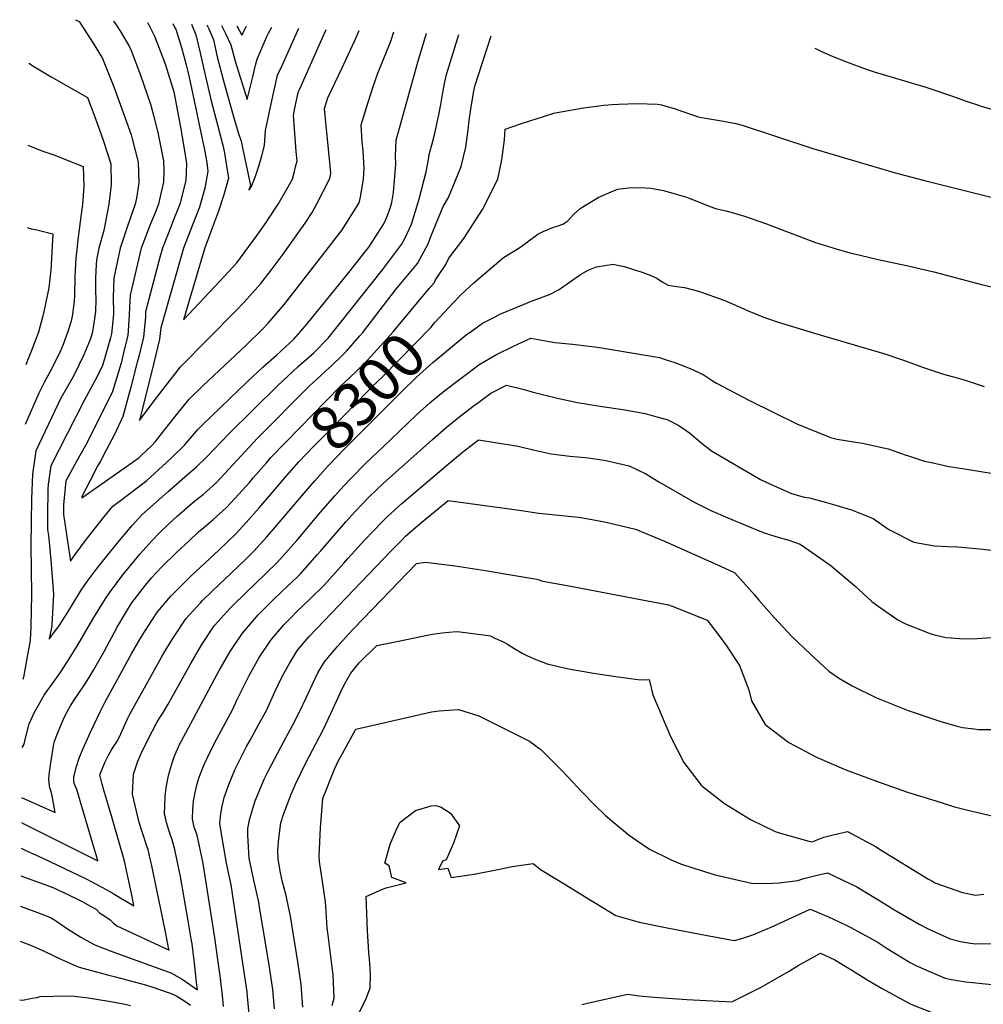
# Model space of a CAD drawing. Units: inches. Extents: x 2647006 to 2652274, y 1551019 to 1554004.
# Drawn here: x 2647031 to 2647661, y 1553360 to 1554004 of the extents above; entities that cross this region are included whole.
import ezdxf
from ezdxf.enums import TextEntityAlignment as Align

# ---------------------------------------------------------------- set-up
doc = ezdxf.new("R2010")
doc.units = ezdxf.units.IN
doc.header["$MEASUREMENT"] = 0
doc.layers.add('tile_2471_23_contour_10ft', color=68, linetype='Continuous')
doc.styles.add('Arial', font='arial.ttf')

msp = doc.modelspace()

# ---------------------------------------------------------------- linework, layer by layer
at = {"layer": 'tile_2471_23_contour_10ft'}
for points, elevation in [([(2647067.21, 1554003.72), (2647069.63, 1554002.49), (2647078.68, 1553988.44), (2647084.83, 1553978.44), (2647092.11, 1553959.85), (2647098.39, 1553942.98), (2647103.44, 1553928.39), (2647104.18, 1553925.82), (2647108.16, 1553910.51), (2647108.5, 1553896.95), (2647107.06, 1553886.98), (2647106.08, 1553883.05), (2647101.08, 1553868.63), (2647096.37, 1553854.21), (2647092.12, 1553834.72), (2647091.68, 1553821.95), (2647091.89, 1553811.6), (2647091.69, 1553808.7), (2647090.65, 1553798.21), (2647090.04, 1553795.67), (2647086.02, 1553781.94), (2647084.47, 1553776.82), (2647079.45, 1553767.08), (2647072.77, 1553754.64), (2647050.9, 1553711.98), (2647049.33, 1553699.69), (2647049.01, 1553696.53), (2647048.73, 1553679.49), (2647048.76, 1553670.21), (2647049.46, 1553666.22), (2647050.44, 1553657.68), (2647051.3, 1553647.64), (2647052.83, 1553628.01), (2647051.56, 1553607.58), (2647051.1, 1553604.9), (2647050.72, 1553602.86), (2647049.86, 1553598.41), (2647054.04, 1553604.1), (2647055.69, 1553606.36), (2647057.04, 1553608.35), (2647062.01, 1553616.19), (2647069.53, 1553628.37), (2647070.92, 1553630.55), (2647072.89, 1553633.48), (2647074.77, 1553636.16), (2647080.01, 1553643.1), (2647086.58, 1553651.57), (2647095.9, 1553663.11), (2647104.09, 1553672.81), (2647110.48, 1553679.86), (2647127.51, 1553694.95), (2647140.32, 1553706.21), (2647144.47, 1553709.65), (2647146.17, 1553711.17), (2647152.86, 1553717.49), (2647167.4, 1553732.78), (2647199.36, 1553764.24), (2647212.87, 1553776.78), (2647223.11, 1553785.71), (2647232.41, 1553795.29), (2647267.96, 1553840.12), (2647280.38, 1553856.59), (2647282.67, 1553861.03), (2647286.96, 1553869.98), (2647291.66, 1553885.59), (2647296.49, 1553904.12), (2647298.04, 1553912.2), (2647298.39, 1553915.62), (2647300.94, 1553924.22), (2647301.98, 1553928.33), (2647304.7, 1553941.5), (2647306.02, 1553948.2), (2647307.12, 1553954.79), (2647308.54, 1553961.91), (2647309.8, 1553967.97), (2647317.77, 1553994.03)], 8270), ([(2647091.96, 1554002.76), (2647093.75, 1554000.27), (2647096.56, 1553996.09), (2647102.47, 1553985.98), (2647103.44, 1553983.48), (2647109.64, 1553967.34), (2647116.08, 1553948.38), (2647118.07, 1553941.26), (2647121.19, 1553928.85), (2647124.71, 1553911.49), (2647124.92, 1553904.56), (2647124.63, 1553897.52), (2647122.58, 1553887.98), (2647121.36, 1553883.11), (2647119.29, 1553877.46), (2647115.6, 1553868.68), (2647113.33, 1553862.8), (2647110.16, 1553854.26), (2647102.81, 1553823.46), (2647102.47, 1553815.74), (2647102.25, 1553810.49), (2647101.28, 1553797.07), (2647099.05, 1553787.7), (2647096.91, 1553779.07), (2647091.26, 1553760.42), (2647078.87, 1553735.45), (2647073.56, 1553725.29), (2647067.9, 1553715.22), (2647062.5, 1553705.08), (2647060.91, 1553702.06), (2647059.32, 1553686.31), (2647059.22, 1553680.15), (2647063.88, 1553649.45), (2647065.31, 1553651.62), (2647066.91, 1553653.96), (2647074.3, 1553663.84), (2647085.64, 1553678.39), (2647091.61, 1553685.57), (2647095.64, 1553688.47), (2647113.78, 1553702.34), (2647126.74, 1553714.05), (2647130.45, 1553717.64), (2647138.41, 1553725.43), (2647147.12, 1553735.56), (2647150.3, 1553738.78), (2647155.98, 1553744.48), (2647179.72, 1553767.04), (2647189.65, 1553776.39), (2647198.66, 1553784.3), (2647209.87, 1553794.76), (2647214.44, 1553799.95), (2647218.7, 1553804.84), (2647246, 1553838.37), (2647257.23, 1553852.68), (2647258.98, 1553855.02), (2647268.85, 1553870.09), (2647270.82, 1553874.54), (2647273.27, 1553881.14), (2647274.08, 1553884.07), (2647275.17, 1553890.62), (2647276.6, 1553909.25), (2647276.43, 1553914.52), (2647276.98, 1553924.98), (2647291.05, 1553975.91), (2647296.68, 1553994.84)], 8260), ([(2647114.2, 1554001.9), (2647115.12, 1554000.33), (2647118.81, 1553992.97), (2647120.87, 1553987.91), (2647125.9, 1553974.29), (2647131.51, 1553956.49), (2647135.96, 1553932.35), (2647139.14, 1553913.87), (2647139.83, 1553909.43), (2647139.27, 1553898.47), (2647135.37, 1553883.15), (2647130.85, 1553871.67), (2647129.61, 1553868.73), (2647123.94, 1553854.31), (2647122.57, 1553849.11), (2647113.01, 1553812.72), (2647112.86, 1553809.36), (2647111.53, 1553795.97), (2647108.48, 1553783.42), (2647107.55, 1553779.63), (2647103.37, 1553763.45), (2647098.02, 1553744.08), (2647092.65, 1553732.3), (2647087.29, 1553722.15), (2647083.44, 1553714.89), (2647081.83, 1553712.04), (2647076.47, 1553701.89), (2647071.2, 1553691.86), (2647071.16, 1553691.49), (2647071.25, 1553691), (2647108.5, 1553717.04), (2647110.05, 1553718.54), (2647116.73, 1553725.01), (2647119.56, 1553727.77), (2647124.92, 1553734.87), (2647133.23, 1553745.21), (2647141.58, 1553755.45), (2647150.47, 1553764.28), (2647178.71, 1553790.85), (2647189.34, 1553801.23), (2647193.15, 1553805.21), (2647203.92, 1553817.67), (2647229.01, 1553849.87), (2647241.66, 1553866.17), (2647252.57, 1553883.91), (2647253.48, 1553887.63), (2647255.43, 1553899.55), (2647256.04, 1553906.42), (2647255.32, 1553917.93), (2647254.59, 1553924.07), (2647254.02, 1553935.02), (2647257.45, 1553946.31), (2647261.82, 1553960.11), (2647264.88, 1553968.71), (2647272.43, 1553987.43), (2647273.4, 1553989.75), (2647275.31, 1553995.67)], 8250), ([(2647130.81, 1554001.26), (2647132.18, 1553998.5), (2647132.65, 1553997.47), (2647136.53, 1553985.46), (2647139.62, 1553974.12), (2647140.59, 1553969.9), (2647142.93, 1553958.98), (2647151.74, 1553917.47), (2647152.59, 1553912.74), (2647152.98, 1553910.06), (2647153.74, 1553904.7), (2647151.83, 1553893.45), (2647148.13, 1553881.02), (2647143.34, 1553868.77), (2647137.71, 1553854.35), (2647123.02, 1553802.18), (2647122.12, 1553794.84), (2647118.2, 1553778.49), (2647108.9, 1553741.49), (2647119.22, 1553755.34), (2647127.44, 1553766.05), (2647135.7, 1553776.57), (2647171.95, 1553813.22), (2647177.42, 1553818.89), (2647188.45, 1553831.12), (2647195.11, 1553839.92), (2647202.96, 1553850.42), (2647209.28, 1553859.26), (2647217.39, 1553870.66), (2647221.9, 1553877.51), (2647225.05, 1553883.16), (2647233.49, 1553899.76), (2647234.22, 1553903.42), (2647233.1, 1553914.87), (2647231.05, 1553934.37), (2647229.99, 1553945.53), (2647232.23, 1553952.66), (2647241.56, 1553972.26), (2647242.71, 1553974.68), (2647249.91, 1553990.19), (2647252.76, 1553996.54)], 8240), ([(2647142.97, 1554000.79), (2647145.88, 1553993.75), (2647148.54, 1553982.99), (2647152.08, 1553966.56), (2647155.89, 1553950.58), (2647160.04, 1553934.95), (2647163.64, 1553920.87), (2647164.53, 1553916.33), (2647165.98, 1553908.19), (2647167.29, 1553900.09), (2647164.23, 1553889.23), (2647160.68, 1553878.54), (2647156.79, 1553867.97), (2647155.9, 1553865.71), (2647151.66, 1553854.4), (2647137.77, 1553807.47), (2647161.55, 1553832.69), (2647172.75, 1553844.76), (2647185.88, 1553862.83), (2647191.77, 1553871.02), (2647193.03, 1553872.84), (2647199.59, 1553883.12), (2647207.14, 1553895.9), (2647209.01, 1553899.45), (2647210.37, 1553904.45), (2647211.12, 1553907.53), (2647212.02, 1553911.29), (2647211.48, 1553917.51), (2647209.75, 1553941.05), (2647210.46, 1553944.72), (2647212.18, 1553953), (2647212.97, 1553956.65), (2647213.78, 1553958.52), (2647231.14, 1553997.38)], 8230), ([(2647153.13, 1554000.39), (2647154.41, 1553997.66), (2647157.34, 1553990.53), (2647159.83, 1553979.33), (2647163.83, 1553963.67), (2647170.31, 1553941.05), (2647173.61, 1553929.85), (2647175.5, 1553924.26), (2647176.42, 1553919.94), (2647181.68, 1553895.19), (2647180.56, 1553892.21), (2647182.21, 1553894.57), (2647182.57, 1553895.17), (2647184.77, 1553901.39), (2647186.94, 1553907.99), (2647188.91, 1553914.68), (2647190.72, 1553921.45), (2647191.45, 1553931.31), (2647195.12, 1553948.65), (2647196.64, 1553955.59), (2647199.34, 1553967.36), (2647202.23, 1553973.8), (2647213.17, 1553998.07)], 8220), ([(2647162.71, 1554000.02), (2647165.32, 1553994.59), (2647168.75, 1553987.33), (2647171.64, 1553976.53), (2647175.02, 1553965.45), (2647179.37, 1553951.62), (2647183.04, 1553966.27), (2647184.95, 1553974), (2647185.92, 1553977.91), (2647192.38, 1553992.81), (2647193.46, 1553994.8), (2647195.61, 1553998.75)], 8210), ([(2647172.76, 1553999.64), (2647175.83, 1553993.58), (2647179.02, 1553999.39)], 8200), ([(2647234.81, 1553777.55), (2647241.81, 1553784.18), (2647244.45, 1553786.91), (2647253.2, 1553796.86), (2647255, 1553799.16), (2647263.66, 1553810.3), (2647276.5, 1553826.94), (2647277.83, 1553828.56), (2647290.93, 1553844.23), (2647297.91, 1553857.16), (2647299.56, 1553861.81), (2647307.64, 1553881.54), (2647311.08, 1553887.41), (2647319.49, 1553907.7), (2647322.47, 1553920.31), (2647324.21, 1553933.36), (2647324.42, 1553936.32), (2647326.04, 1553946.77), (2647327.76, 1553957.06), (2647328.28, 1553960.14), (2647338.96, 1553993.21)], 8280), ([(2647550.78, 1553985.02), (2647554.3, 1553983.39), (2647560.64, 1553980.61), (2647570.87, 1553976.41), (2647584.91, 1553971.1), (2647589.55, 1553969.65), (2647623.36, 1553959.5), (2647640.7, 1553953.72), (2647649.13, 1553950.63), (2647657.72, 1553947.73), (2647659.63, 1553947.15), (2647673.76, 1553942.96)], 8280), ([(2647036.56, 1553975.21), (2647040.32, 1553972.8), (2647051.24, 1553966.31), (2647074.89, 1553952.92), (2647079.14, 1553941.84), (2647084.97, 1553925.66), (2647087.85, 1553916.92), (2647090.23, 1553909.44), (2647090.46, 1553895.87), (2647088.87, 1553882.95), (2647085.62, 1553865.89), (2647082.38, 1553854.17), (2647080.87, 1553846.56), (2647080.41, 1553839.89), (2647080.2, 1553834.04), (2647080.21, 1553826.38), (2647080.33, 1553820.68), (2647080.12, 1553812.86), (2647079.57, 1553808.24), (2647078.21, 1553799.54), (2647076.95, 1553795.01), (2647072.54, 1553784.55), (2647066.03, 1553770.94), (2647064.98, 1553768.97), (2647057.58, 1553756.2), (2647041.1, 1553721.69), (2647039.07, 1553706.38), (2647038.42, 1553690.26), (2647037.99, 1553659.98), (2647038.4, 1553627.96), (2647037.99, 1553606.7), (2647037.73, 1553601.52), (2647037.22, 1553596.19), (2647036.26, 1553590.56), (2647033.55, 1553576.08), (2647033.02, 1553573.71), (2647032.65, 1553572.15)], 8280), ([(2647298.55, 1553827.96), (2647301.65, 1553831.68), (2647302.62, 1553833.49), (2647309.42, 1553843.69), (2647311.3, 1553847.69), (2647321.12, 1553860.64), (2647333.28, 1553879.61), (2647343.35, 1553899.31), (2647345.99, 1553912.04), (2647347.72, 1553925.1), (2647348.22, 1553932.03), (2647358.11, 1553935.6), (2647379.99, 1553942.65), (2647382.3, 1553943.06), (2647399.44, 1553946.07), (2647412.78, 1553947.73), (2647418.13, 1553948.27), (2647422.21, 1553948.53), (2647434.62, 1553948.94), (2647447.92, 1553948.55), (2647450.41, 1553948.01), (2647459.39, 1553945.36), (2647462.42, 1553944.21), (2647470.11, 1553941.63), (2647474.41, 1553940.21), (2647479.16, 1553939.29), (2647490.99, 1553937.3), (2647499.03, 1553935.72), (2647503.17, 1553934.75), (2647549.46, 1553919.54), (2647602.68, 1553903.76), (2647621.7, 1553898.72), (2647680.92, 1553883.94)], 8290), ([(2647036.04, 1553921.68), (2647045.2, 1553917.93), (2647052.86, 1553915.27), (2647072.16, 1553907.78), (2647072.66, 1553894.92), (2647071.66, 1553882.83), (2647070.92, 1553876.51), (2647068.64, 1553859.81), (2647067.74, 1553851.25), (2647067.45, 1553847.94), (2647066.66, 1553835.62), (2647066.48, 1553823.21), (2647066.18, 1553819.88), (2647065.25, 1553810.79), (2647064.19, 1553806.44), (2647062.18, 1553799.66), (2647059.14, 1553791.22), (2647056.96, 1553785.92), (2647050.55, 1553773.69), (2647046.85, 1553766.85), (2647043.09, 1553759.51), (2647034.27, 1553739.01)], 8290), ([(2647311.37, 1553815.44), (2647314.43, 1553818.72), (2647319.06, 1553823.62), (2647327.89, 1553831.87), (2647347.16, 1553848.25), (2647357.7, 1553854.73), (2647369.48, 1553863.37), (2647373.04, 1553865.14), (2647379.81, 1553867.95), (2647382.75, 1553868.9), (2647385.86, 1553869.99), (2647389.15, 1553872.23), (2647392.91, 1553876.29), (2647397.26, 1553880.13), (2647408.96, 1553887.36), (2647415.96, 1553890.56), (2647421.7, 1553892.77), (2647428.95, 1553893.83), (2647436.4, 1553894.06), (2647443.42, 1553893.45), (2647451.74, 1553892), (2647451.76, 1553892), (2647460.08, 1553889.62), (2647466.15, 1553887.74), (2647468.5, 1553886.9), (2647472.46, 1553885.39), (2647477.2, 1553883.49), (2647485.82, 1553880.3), (2647492.72, 1553878.64), (2647504.64, 1553875.28), (2647519.08, 1553870.11), (2647547.74, 1553859.27), (2647550.5, 1553858.29), (2647564.67, 1553853.79), (2647573.62, 1553851.29), (2647580.3, 1553849.62), (2647592.26, 1553846.9), (2647610.73, 1553842.98), (2647628.62, 1553838.81), (2647659.76, 1553830.55), (2647675.72, 1553826.83)], 8300), ([(2647035.52, 1553867.7), (2647038.23, 1553866.95), (2647041.77, 1553866.16), (2647052.31, 1553863.58), (2647051.47, 1553847.45), (2647051.18, 1553843.19), (2647050.93, 1553840.11), (2647049.7, 1553828.29), (2647046.55, 1553813.77), (2647045.46, 1553809.08), (2647042.82, 1553799.3), (2647038.3, 1553787.23), (2647036.27, 1553781.83), (2647034.65, 1553777.88)], 8300), ([(2647326.71, 1553800.46), (2647333.36, 1553805.12), (2647341.71, 1553809.42), (2647344.77, 1553810.99), (2647360.08, 1553817.47), (2647364.66, 1553819.37), (2647377.13, 1553823.97), (2647383.56, 1553827.26), (2647390.21, 1553831.94), (2647397.43, 1553837.08), (2647402.53, 1553839.77), (2647407.88, 1553842.02), (2647418.73, 1553843.7), (2647421.62, 1553843.23), (2647426.12, 1553842.26), (2647439.1, 1553838.03), (2647439.36, 1553837.94), (2647443.39, 1553836.43), (2647447.35, 1553834.68), (2647450.93, 1553832.15), (2647454.73, 1553830.06), (2647460.47, 1553829.14), (2647465.39, 1553828.46), (2647474.6, 1553826.21), (2647491.89, 1553820.06), (2647504.26, 1553814.49), (2647507.06, 1553813.27), (2647516.7, 1553809.27), (2647526.04, 1553806.16), (2647551.23, 1553798.42), (2647596.59, 1553785.22), (2647608.75, 1553781.06), (2647621.84, 1553776.3), (2647634.91, 1553771.95), (2647643.9, 1553769.36), (2647649.05, 1553767.96), (2647661.44, 1553763.82)], 8310), ([(2647193.98, 1553716.23), (2647194.87, 1553717.25), (2647204.53, 1553727.2), (2647240.26, 1553763.75), (2647246.43, 1553769.46), (2647256.16, 1553778.75), (2647262.54, 1553785.78), (2647274.88, 1553799.46), (2647298.55, 1553827.96)], 8290), ([(2647205.23, 1553705.25), (2647213.24, 1553714.49), (2647222.9, 1553724.44), (2647235.14, 1553737.03), (2647258.09, 1553760.55), (2647260.98, 1553763.5), (2647268.2, 1553770.36), (2647299.45, 1553802.4), (2647302.14, 1553805.55), (2647311.37, 1553815.44)], 8300), ([(2647216.72, 1553694.04), (2647223.58, 1553702.09), (2647232.15, 1553711.65), (2647243.56, 1553723.54), (2647280.32, 1553760.28), (2647290.25, 1553769.93), (2647300.95, 1553779.39), (2647322.65, 1553797.61), (2647326.71, 1553800.46)], 8310), ([(2647128.32, 1553395.08), (2647128.3, 1553395.24), (2647128.26, 1553395.49), (2647126.2, 1553406), (2647124.06, 1553416.63), (2647116.86, 1553451.26), (2647116.02, 1553454.82), (2647114.56, 1553460.97), (2647113.65, 1553463.82), (2647112.57, 1553467.16), (2647111.36, 1553470.52), (2647110.5, 1553473.21), (2647108.84, 1553478.68), (2647104.45, 1553497.2), (2647105.14, 1553510.24), (2647107.87, 1553518.66), (2647110.98, 1553525.76), (2647117.49, 1553538.53), (2647120.57, 1553544.4), (2647122.41, 1553547.39), (2647124.21, 1553550.2), (2647127.84, 1553556), (2647142.47, 1553582.68), (2647149.76, 1553594.99), (2647157.74, 1553607.13), (2647160.38, 1553610.04), (2647168.39, 1553618.86), (2647170.78, 1553621.12), (2647199.08, 1553648.69), (2647209.88, 1553660.91), (2647211.81, 1553663.1), (2647226.24, 1553680.2), (2647236.67, 1553692.19), (2647242.63, 1553698.89), (2647247.59, 1553704.14), (2647257.34, 1553713.92), (2647268.27, 1553724.38), (2647290.24, 1553745.14), (2647299.01, 1553753.17), (2647305.15, 1553758.35), (2647308.63, 1553761.25), (2647330.93, 1553778.06), (2647342.1, 1553784.51), (2647353.59, 1553790.17), (2647365.04, 1553795.32), (2647377, 1553793.18), (2647380.59, 1553792.46), (2647392.25, 1553791.45), (2647408.52, 1553789.47), (2647434.76, 1553785.11), (2647449.04, 1553782.67), (2647453.48, 1553781.28), (2647459.23, 1553779.4), (2647465.88, 1553776.8), (2647469.53, 1553775.24), (2647477.76, 1553771.69), (2647483.63, 1553767.72), (2647486.52, 1553766.04), (2647508.11, 1553754.58), (2647539.03, 1553739.32), (2647560.94, 1553730.39), (2647565.43, 1553729.37), (2647578.96, 1553727.16), (2647581.89, 1553726.67), (2647596.68, 1553723.52), (2647598.65, 1553723.07), (2647609.8, 1553719.12), (2647612.06, 1553718.37), (2647622.49, 1553715), (2647627, 1553713.97), (2647638.34, 1553711.55), (2647647.31, 1553710.2), (2647667.38, 1553706.78)], 8320), ([(2647032.22, 1553527.6), (2647032.24, 1553527.61), (2647033.53, 1553529.92), (2647034.17, 1553532.81), (2647036.9, 1553543.14), (2647040.08, 1553550.24), (2647042.11, 1553553.9), (2647046.53, 1553561.82), (2647048.57, 1553564.75), (2647050.53, 1553567.31), (2647052.79, 1553570.3), (2647054.93, 1553573.36), (2647057.03, 1553576.39), (2647061.99, 1553583.93), (2647068.38, 1553594.33), (2647078.4, 1553611.53), (2647084.75, 1553621.94), (2647086.88, 1553625.28), (2647089.26, 1553628.9), (2647098.08, 1553640.53), (2647107.4, 1553651.94), (2647109.19, 1553654), (2647117.31, 1553663.08), (2647121.83, 1553667.89), (2647128.55, 1553674.39), (2647133.52, 1553678.95), (2647140.28, 1553684.88), (2647142.08, 1553686.37), (2647146.15, 1553689.68), (2647150.8, 1553693.37), (2647152.79, 1553695.13), (2647159.31, 1553700.91), (2647186.22, 1553729.95), (2647220.01, 1553763.99), (2647224.81, 1553768.46), (2647230.88, 1553774.09), (2647234.81, 1553777.55)], 8280), ([(2647031.21, 1553423.87), (2647045.84, 1553418.47), (2647050.7, 1553416.48), (2647054.07, 1553414.39), (2647061.33, 1553409.47), (2647070.69, 1553403.49), (2647074.08, 1553401.6), (2647079.74, 1553398.58), (2647089.82, 1553394.54), (2647124.66, 1553381.91), (2647129.54, 1553380.25), (2647136.82, 1553376.01), (2647141.86, 1553372.61), (2647144.15, 1553371.05), (2647146.89, 1553369.22), (2647146.38, 1553373.96), (2647144.89, 1553386.6), (2647143.33, 1553399.21), (2647142.79, 1553402.48), (2647140.84, 1553414.3), (2647138.29, 1553429.37), (2647135.79, 1553443.21), (2647133.43, 1553454.63), (2647132.11, 1553460.95), (2647130.36, 1553467.14), (2647129.14, 1553470.98), (2647128.23, 1553473.63), (2647126.58, 1553478.6), (2647126.14, 1553480.67), (2647125.44, 1553484.01), (2647125.47, 1553489.72), (2647125.73, 1553495.69), (2647126.5, 1553501.2), (2647127.5, 1553507.13), (2647128.68, 1553511.74), (2647130.64, 1553518.33), (2647131.76, 1553521.56), (2647135.22, 1553529.62), (2647139.19, 1553537.27), (2647161.12, 1553578.06), (2647168.25, 1553590.4), (2647176.26, 1553602.53), (2647186.67, 1553614.32), (2647196.39, 1553624.18), (2647201.68, 1553629.25), (2647205.42, 1553632.71), (2647212.29, 1553639.3), (2647214.36, 1553641.29), (2647225.15, 1553653.64), (2647227.54, 1553656.38), (2647243.92, 1553675.28), (2647249.92, 1553681.75), (2647255.34, 1553687.54), (2647259.23, 1553691.58), (2647268.46, 1553700.3), (2647300.68, 1553729.22), (2647309.62, 1553736.98), (2647318.81, 1553744.36), (2647328.11, 1553751.57), (2647330.85, 1553753.61), (2647338.86, 1553759.34), (2647349, 1553764.6), (2647360.59, 1553761.75), (2647366.52, 1553760.12), (2647382.31, 1553756.08), (2647395.42, 1553753.28), (2647411.62, 1553750.78), (2647425.16, 1553748.8), (2647439.69, 1553746.15), (2647447.38, 1553744.04), (2647453.91, 1553742.26), (2647454.5, 1553741.96), (2647461.44, 1553738.38), (2647464.37, 1553736.63), (2647468.69, 1553733.46), (2647475.85, 1553727.35), (2647483.04, 1553721.63), (2647515.13, 1553702.98), (2647524.16, 1553698.76), (2647535.57, 1553693.78), (2647540.78, 1553692.32), (2647544.08, 1553691.45), (2647547.22, 1553690.98), (2647558.36, 1553687.91), (2647564.38, 1553686.18), (2647574.78, 1553683.08), (2647588.84, 1553677.43), (2647599.21, 1553670.35), (2647615.43, 1553661.93), (2647628.99, 1553659.51), (2647637.57, 1553659.12), (2647644.18, 1553658.98), (2647658.63, 1553657.55), (2647675.62, 1553655.61)], 8330), ([(2647164.03, 1553358.22), (2647163.34, 1553365.41), (2647161.65, 1553378.29), (2647159.99, 1553390.59), (2647158.19, 1553403.14), (2647150.53, 1553451.79), (2647148.34, 1553463.13), (2647146.68, 1553470.26), (2647144.81, 1553475.51), (2647143.55, 1553480.93), (2647143.83, 1553487.05), (2647144.39, 1553492.52), (2647145.32, 1553498.16), (2647146.65, 1553503.88), (2647147.95, 1553508.34), (2647151.25, 1553516.54), (2647155.01, 1553524.36), (2647159.52, 1553533.31), (2647170.04, 1553552.66), (2647172.96, 1553559.03), (2647175.22, 1553563.75), (2647180.62, 1553574.84), (2647187.23, 1553586.62), (2647194.88, 1553597.91), (2647203.45, 1553607.84), (2647208.1, 1553612.74), (2647211.94, 1553616.64), (2647220.94, 1553625.2), (2647229.75, 1553633.84), (2647242.56, 1553648.2), (2647245.23, 1553651.28), (2647256.65, 1553663.64), (2647261.72, 1553669), (2647268.09, 1553675.62), (2647271.12, 1553678.74), (2647280.56, 1553687.23), (2647311.13, 1553713.26), (2647320.25, 1553720.75), (2647330.74, 1553728.82), (2647342.9, 1553727.02), (2647356.63, 1553724.84), (2647366.41, 1553722.29), (2647378.16, 1553719.68), (2647390.37, 1553718.22), (2647400.45, 1553717.32), (2647402.74, 1553717.06), (2647413.95, 1553715.44), (2647429.22, 1553711.8), (2647440.12, 1553706.71), (2647448.74, 1553701.44), (2647472.14, 1553687.94), (2647482.78, 1553682.76), (2647493.85, 1553677.84), (2647516.94, 1553668.25), (2647525.3, 1553665.56), (2647533.73, 1553663.26), (2647541.22, 1553660.67), (2647554.57, 1553651.32), (2647561.39, 1553646.51), (2647576.87, 1553633.4), (2647588.04, 1553623.21), (2647592.12, 1553620.14), (2647604.99, 1553611.2), (2647610.09, 1553608.56), (2647626.62, 1553601.92), (2647629.78, 1553601.15), (2647636.7, 1553599.64), (2647640, 1553599.37), (2647648.07, 1553598.81), (2647656.94, 1553599.05), (2647672.44, 1553600.14)], 8340), ([(2647031.9, 1553494.91), (2647053.81, 1553485.11), (2647053.83, 1553485.15), (2647051.9, 1553496.06), (2647051.13, 1553498.81), (2647050.44, 1553501.35), (2647049.98, 1553504.33), (2647049.79, 1553507.12), (2647050.03, 1553511.58), (2647050.72, 1553516.04), (2647052.83, 1553528.75), (2647053.46, 1553531.79), (2647055.26, 1553536.85), (2647057.25, 1553541.56), (2647059.32, 1553546.11), (2647061.56, 1553550.71), (2647061.73, 1553551.05), (2647063.87, 1553554.91), (2647066.39, 1553558.96), (2647072.97, 1553568.65), (2647076, 1553573.38), (2647078.98, 1553578.16), (2647085.8, 1553590.49), (2647094.43, 1553606.46), (2647099.79, 1553615.6), (2647101.78, 1553618.81), (2647103.99, 1553622.32), (2647112.87, 1553633.92), (2647116.77, 1553638.55), (2647123.37, 1553645.54), (2647133.31, 1553655.37), (2647141.43, 1553662.89), (2647147.65, 1553668.61), (2647151.06, 1553671.51), (2647157.25, 1553676.77), (2647165.74, 1553684.36), (2647171.59, 1553690.79), (2647180.84, 1553701.03), (2647183.39, 1553704), (2647191.99, 1553713.92), (2647193.98, 1553716.23)], 8290), ([(2647031.74, 1553478.5), (2647033.31, 1553477.69), (2647081.7, 1553453.59), (2647081.05, 1553455.95), (2647079.96, 1553459.69), (2647079.57, 1553461.01), (2647067.89, 1553500.14), (2647067.08, 1553502.07), (2647066.33, 1553504.02), (2647065.99, 1553506.15), (2647066.06, 1553508.44), (2647067.72, 1553515.12), (2647069.78, 1553521.31), (2647072.15, 1553527.07), (2647076.67, 1553537.14), (2647083.52, 1553551.38), (2647086.37, 1553557), (2647104.04, 1553589.27), (2647110.04, 1553599.72), (2647112.16, 1553603.26), (2647117.04, 1553610.69), (2647120.82, 1553616.3), (2647129.54, 1553626.6), (2647130.93, 1553628.16), (2647142.63, 1553639.71), (2647160.83, 1553656.73), (2647172.23, 1553667.68), (2647178.69, 1553674.75), (2647187.33, 1553684.33), (2647201.75, 1553701.24), (2647205.23, 1553705.25)], 8300), ([(2647031.58, 1553461.71), (2647036.01, 1553459.6), (2647041.03, 1553457.47), (2647045.66, 1553455.35), (2647074, 1553441.63), (2647087.22, 1553434.75), (2647092.12, 1553431.93), (2647096.87, 1553429.02), (2647101.94, 1553425.97), (2647105.37, 1553424.15), (2647104.14, 1553430.18), (2647100.52, 1553447.24), (2647099.32, 1553452.47), (2647098.57, 1553455.69), (2647097.92, 1553458.01), (2647097.05, 1553460.99), (2647091.07, 1553481.51), (2647085.7, 1553499.83), (2647084.62, 1553503.63), (2647083.61, 1553507.23), (2647083.13, 1553509.82), (2647086.62, 1553518.18), (2647087.67, 1553520.51), (2647088.76, 1553522.68), (2647090.53, 1553525.66), (2647092.26, 1553528.5), (2647094.07, 1553531.33), (2647095.71, 1553534.18), (2647097.63, 1553538.5), (2647100.04, 1553544.08), (2647101.27, 1553546.79), (2647102.59, 1553549.52), (2647119.83, 1553580.35), (2647123.38, 1553586.71), (2647126.52, 1553591.92), (2647131.2, 1553599.6), (2647139.27, 1553611.71), (2647148.79, 1553622.26), (2647150.19, 1553623.78), (2647161.79, 1553634.87), (2647164.47, 1553637.33), (2647178.66, 1553651.14), (2647183.74, 1553656.13), (2647192.22, 1553665.47), (2647196.63, 1553670.45), (2647216.72, 1553694.04)], 8310), ([(2647180.71, 1553353.18), (2647179.63, 1553364.76), (2647179.33, 1553367.9), (2647177.25, 1553382.12), (2647168.85, 1553437.77), (2647165.98, 1553451.95), (2647162.31, 1553472.53), (2647161.45, 1553477.89), (2647162.11, 1553484.45), (2647163, 1553489.36), (2647164.3, 1553494.99), (2647167.33, 1553503.41), (2647171.43, 1553513.09), (2647179.07, 1553528.32), (2647181.29, 1553532.46), (2647188.43, 1553545.25), (2647191.99, 1553551.8), (2647197.5, 1553563.96), (2647202.25, 1553573.99), (2647207.02, 1553582.54), (2647210.95, 1553589.04), (2647212.4, 1553591.26), (2647220.06, 1553600.25), (2647273.58, 1553656.2), (2647280.83, 1553663.59), (2647283.05, 1553665.85), (2647292.65, 1553674.17), (2647302.4, 1553682.34), (2647310.85, 1553689.3), (2647357.38, 1553682.96), (2647370.29, 1553681.03), (2647383.18, 1553679.53), (2647389.47, 1553679), (2647396.05, 1553678.29), (2647401.31, 1553677.52), (2647413.1, 1553675.31), (2647423.5, 1553672.81), (2647433.54, 1553670.38), (2647452.36, 1553662.67), (2647489.08, 1553646.36), (2647498.38, 1553641.89), (2647511.37, 1553627.44), (2647514.11, 1553624.11), (2647524.06, 1553612.77), (2647535.96, 1553599.96), (2647548.01, 1553588.59), (2647559.93, 1553577.67), (2647566.95, 1553572.88), (2647575.13, 1553568), (2647591.02, 1553560.12), (2647611.78, 1553551.84), (2647632.4, 1553544.83), (2647643.05, 1553541.82), (2647647.25, 1553540.82), (2647654.97, 1553539.77), (2647657.85, 1553539.45), (2647666.51, 1553539.32)], 8350), ([(2647197.27, 1553356.6), (2647196.19, 1553369.31), (2647195.78, 1553372.16), (2647194.04, 1553383.97), (2647187.58, 1553423.43), (2647186.96, 1553426.39), (2647183.77, 1553440.8), (2647180.64, 1553455.23), (2647179.9, 1553470.19), (2647179.89, 1553474.76), (2647181.08, 1553481.29), (2647183.06, 1553487.73), (2647184.65, 1553492.81), (2647190.85, 1553507.45), (2647193.05, 1553512.24), (2647203.39, 1553531.59), (2647209.11, 1553542.14), (2647213.64, 1553550.95), (2647218.17, 1553560.61), (2647222.1, 1553569.08), (2647225.7, 1553576.52), (2647229.92, 1553583.69), (2647235.36, 1553590.22), (2647238.4, 1553593.72), (2647245.49, 1553601.57), (2647249.44, 1553605.69), (2647290.21, 1553648.05), (2647295.96, 1553648.92), (2647315.52, 1553646.38), (2647335.29, 1553643.36), (2647349.24, 1553641.07), (2647368.8, 1553637.71), (2647372.89, 1553636.35), (2647391.03, 1553633.08), (2647402.45, 1553631.06), (2647455.04, 1553621.01), (2647457.49, 1553620.07), (2647472.28, 1553614.24), (2647480.25, 1553610.89), (2647487.52, 1553601.48), (2647493, 1553594.14), (2647501.56, 1553581.33), (2647507.47, 1553565.36), (2647509.38, 1553558.11), (2647518.15, 1553542.65), (2647533.75, 1553530.9), (2647551.73, 1553521.42), (2647570.92, 1553513.09), (2647590.97, 1553505.57), (2647611.32, 1553498.4), (2647629.78, 1553492.66), (2647642.07, 1553488.92), (2647650.76, 1553486.64), (2647672.25, 1553481.62)], 8360), ([(2647215.79, 1553357.73), (2647214.75, 1553372.68), (2647212.65, 1553387.34), (2647207.7, 1553417.35), (2647204.7, 1553431.63), (2647202.59, 1553439.55), (2647201.23, 1553445.72), (2647199.8, 1553454.62), (2647199.38, 1553460.47), (2647200.03, 1553468.01), (2647201.42, 1553478.47), (2647203.35, 1553484.55), (2647208.14, 1553497.22), (2647211.26, 1553504.06), (2647217.89, 1553517.7), (2647229.03, 1553539.25), (2647234.25, 1553549.78), (2647239.21, 1553560.8), (2647240.34, 1553563.2), (2647243.1, 1553569.01), (2647247.28, 1553576.2), (2647252.62, 1553583.09), (2647264.23, 1553594.41), (2647279.48, 1553597.52), (2647298.25, 1553601.29), (2647300.65, 1553601.75), (2647307.06, 1553602.72), (2647316.12, 1553603.62), (2647318.45, 1553603.36), (2647335.65, 1553601.11), (2647338.52, 1553600.62), (2647341.52, 1553599.26), (2647346.49, 1553596.97), (2647349.64, 1553595.17), (2647353.81, 1553592.53), (2647359.21, 1553589.33), (2647362.68, 1553587.55), (2647368.29, 1553585.24), (2647375.61, 1553582.35), (2647380.27, 1553581.25), (2647390.76, 1553578.93), (2647399.95, 1553577.25), (2647405.88, 1553576.2), (2647420.67, 1553573.98), (2647436.7, 1553572.01), (2647442.32, 1553572.14), (2647444.82, 1553561.99), (2647456.39, 1553534.91), (2647464.97, 1553517.88), (2647476.41, 1553503), (2647477.98, 1553501.71), (2647491.64, 1553490.93), (2647508.63, 1553480.54), (2647524.87, 1553472.8), (2647527.39, 1553471.82), (2647546.72, 1553466.34), (2647549.05, 1553465.83), (2647556.65, 1553468.91), (2647562.8, 1553470.48), (2647572.2, 1553472.65), (2647590.86, 1553462.58), (2647593.06, 1553461.15), (2647625.15, 1553441.45), (2647627.16, 1553440.32), (2647629.3, 1553439.22), (2647647.37, 1553432.85), (2647655.79, 1553431.15), (2647661.35, 1553431.6)], 8370), ([(2647234.96, 1553358.91), (2647236.25, 1553363.65), (2647235.65, 1553378.73), (2647233.77, 1553394.33), (2647232.31, 1553404.89), (2647231.69, 1553409.78), (2647230.87, 1553423.65), (2647230.73, 1553426.67), (2647228.85, 1553438.36), (2647226.64, 1553453.11), (2647226.62, 1553456.5), (2647227.3, 1553475.11), (2647228.96, 1553494.27), (2647236.56, 1553513.52), (2647239.26, 1553519.14), (2647241.67, 1553523.62), (2647250.44, 1553539.67), (2647300.1, 1553550.99), (2647304.97, 1553551.56), (2647317.55, 1553552.51), (2647330.93, 1553548.32), (2647364.18, 1553531.85), (2647371.45, 1553526.33), (2647384.49, 1553513.22), (2647389.09, 1553508.53), (2647398.51, 1553498.32), (2647406.51, 1553490.18), (2647413.5, 1553483.34), (2647419.16, 1553478.55), (2647426.89, 1553472.17), (2647428.64, 1553470.73), (2647437.11, 1553464.82), (2647442.63, 1553461.05), (2647456.79, 1553454.25), (2647462.94, 1553451.53), (2647471.62, 1553448.79), (2647485.57, 1553444.4), (2647509.23, 1553438.85), (2647518.74, 1553438.69), (2647527.42, 1553439.11), (2647530.95, 1553439.55), (2647539.72, 1553440.72), (2647543.56, 1553441.88), (2647551.47, 1553444.01), (2647559.13, 1553445.65), (2647578.22, 1553436.46), (2647596.42, 1553425.45), (2647602.36, 1553421.7), (2647618.9, 1553412.11), (2647624.88, 1553409.07), (2647639.25, 1553402.5), (2647646.01, 1553400.82), (2647652.61, 1553399.67), (2647655.82, 1553399.32), (2647667.74, 1553399.44)], 8380), ([(2647252.85, 1553354.66), (2647257.09, 1553362.79), (2647259.89, 1553370.49), (2647260.07, 1553379.03), (2647259.66, 1553386.53), (2647258.91, 1553393.52), (2647258.18, 1553407.77), (2647257.22, 1553430.27), (2647267.92, 1553434.95), (2647270.31, 1553435.82), (2647283.52, 1553439.22), (2647274.03, 1553442.68), (2647272.26, 1553450.17), (2647269.44, 1553451.9), (2647273.04, 1553464.45), (2647277.54, 1553475.17), (2647279.51, 1553478.88), (2647289.47, 1553486.54), (2647299.74, 1553489.42), (2647302.88, 1553489.62), (2647303.78, 1553489.39), (2647306.21, 1553488.55), (2647312.41, 1553484.77), (2647318.27, 1553476.34), (2647314.39, 1553465.06), (2647309.49, 1553454.17), (2647307.2, 1553453.21), (2647304.59, 1553447.85), (2647310.58, 1553448.66), (2647312.88, 1553442.67), (2647327.81, 1553444.83), (2647343.48, 1553447.77), (2647352.75, 1553449.83), (2647366.57, 1553451.79), (2647371.33, 1553447.86), (2647387.82, 1553437.73), (2647404.33, 1553427.61), (2647407.71, 1553425.55), (2647420.49, 1553417.75), (2647435.91, 1553413.41), (2647454.1, 1553409.72), (2647475.66, 1553405.45), (2647497.93, 1553401.49), (2647502.97, 1553402.72), (2647510.27, 1553405.14), (2647522.67, 1553410.41), (2647547.16, 1553421.72), (2647547.59, 1553421.81), (2647559.62, 1553416.83), (2647570.72, 1553411.6), (2647573.9, 1553410.07), (2647591.41, 1553400.49), (2647598.07, 1553396.23), (2647613.05, 1553387.11), (2647616.83, 1553385), (2647628.32, 1553380.03), (2647635.96, 1553376.76), (2647640.24, 1553375.94), (2647649.38, 1553374.34), (2647653.82, 1553373.85), (2647673.09, 1553371.88)], 8390), ([(2647031.41, 1553443.6), (2647043.3, 1553439.42), (2647047.67, 1553437.74), (2647053.3, 1553435.54), (2647056.11, 1553434.29), (2647060.31, 1553432.34), (2647071.45, 1553426.97), (2647076.4, 1553424.17), (2647080.79, 1553421.57), (2647082.93, 1553419.43), (2647086.4, 1553417.33), (2647089.91, 1553414.99), (2647091.83, 1553412.93), (2647094.11, 1553411.04), (2647128.02, 1553395.22), (2647128.32, 1553395.08)], 8320), ([(2647030.99, 1553401.03), (2647038.75, 1553397.98), (2647040.69, 1553397.13), (2647047.04, 1553394.22), (2647057.57, 1553389.15), (2647063.34, 1553386.48), (2647066.16, 1553385.32), (2647069.56, 1553383.95), (2647088.09, 1553378.87), (2647093.29, 1553377.73), (2647112.96, 1553372.32), (2647116.98, 1553371), (2647124.08, 1553368.66), (2647130.78, 1553366.34), (2647133.3, 1553364.96), (2647138.05, 1553362.1), (2647142.25, 1553359.12)], 8340), ([(2647398.42, 1553359.61), (2647409.65, 1553362.19), (2647428.31, 1553366.39), (2647435.92, 1553365.29), (2647445.57, 1553364.23), (2647466.97, 1553362.82), (2647496.51, 1553361.38), (2647510.77, 1553368.39), (2647515.59, 1553370.91), (2647533.5, 1553381.12), (2647539.91, 1553384.99), (2647554.5, 1553393.18), (2647563.86, 1553388.85), (2647575.98, 1553381.31), (2647585.37, 1553375.41), (2647594.71, 1553369.9), (2647608.29, 1553362.57), (2647613.62, 1553359.85), (2647632.83, 1553352.2)], 8400), ([(2647030.62, 1553362.53), (2647032.35, 1553362.37), (2647038.77, 1553363.57), (2647042.04, 1553364.2), (2647044.09, 1553364.76), (2647061.51, 1553365.27), (2647066.54, 1553364.9), (2647075.4, 1553363.84), (2647088.91, 1553361.72), (2647099.51, 1553359.72), (2647103.15, 1553358.95)], 8350)]:
    msp.add_lwpolyline(points, dxfattribs=dict(at, elevation=elevation))

# ---------------------------------------------------------------- texts
at = {"color": 18, "style": 'Arial'}
msp.add_text('8300', height=28.8, rotation=45.68594, dxfattribs=at).set_placement((2647258.09, 1553760.55), align=Align.MIDDLE_CENTER)

doc.saveas('drawing.dxf')
